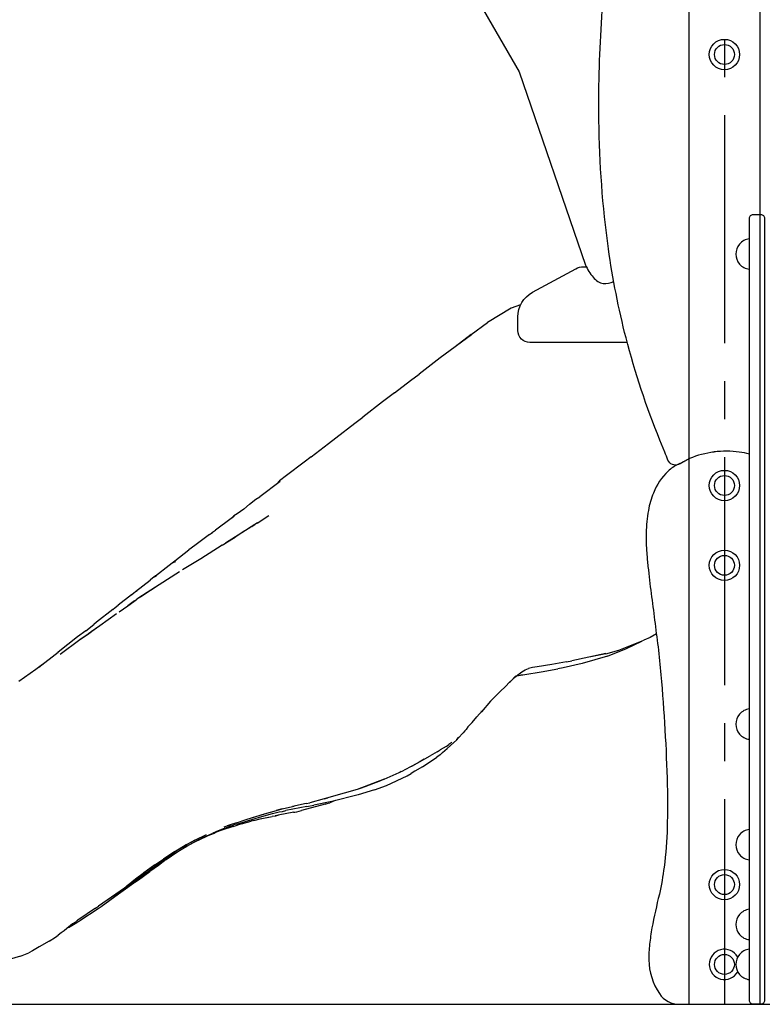
# Model space of a CAD drawing. Extents: x 0 to 21000, y 0 to 14850.
# Drawn here: x 5308 to 6238, y 3016 to 4250 of the extents above; entities that cross this region are included whole.
import ezdxf

# ---------------------------------------------------------------- set-up
doc = ezdxf.new("R2010")
doc.units = 0
doc.header["$LTSCALE"] = 15
doc.linetypes.add('CENTER2', pattern=[28.575, 19.05, -3.175, 3.175, -3.175])
doc.layers.get('DEFPOINTS').update_dxf_attribs({"linetype": 'CONTINUOUS'})
for name, color, linetype in [('P001', 131, 'CONTINUOUS'), ('P008', 241, 'CONTINUOUS'), ('P_7THICK', 7, 'CONTINUOUS')]:
    doc.layers.add(name, color=color, linetype=linetype)

msp = doc.modelspace()

# ---------------------------------------------------------------- linework, layer by layer
at = {"layer": 'DEFPOINTS', "linetype": 'CENTER2'}
msp.add_line((6190.34, 5416.44), (6190.34, 3016.44), dxfattribs=at)
at = {"layer": 'DEFPOINTS'}
msp.add_lwpolyline([(6234.89, 3016.44), (6234.89, 5416.44), (6145.79, 5416.44), (6145.79, 3016.44)], dxfattribs=at)
at = {"layer": 'P001'}
for p, q in [((5726.29, 4542.88), (5933.17, 4184.55)), ((5933.17, 4184.55), (6016.11, 3942.69)), ((6221.59, 3937.43), (6221.59, 3975.43)), ((5923.1, 3888.51), (5893.76, 3870.57)), ((5935.03, 3892.87), (5923.1, 3888.51)), ((5873.09, 3855.7), (5893.76, 3870.57)), ((5873.35, 3855.39), (5834.45, 3826.51)), ((5873.09, 3855.7), (5852.89, 3840.21)), ((5834.45, 3826.51), (5807.89, 3806.07)), ((5797.12, 3798.02), (5807.89, 3806.07)), ((5777.21, 3782.53), (5797.12, 3798.02)), ((5777.21, 3782.53), (5762.01, 3771.18)), ((5762.01, 3771.18), (5737.28, 3752.04)), ((5727.3, 3744.48), (5737.28, 3752.04)), ((5703.8, 3726.28), (5727.3, 3744.48)), ((5694.41, 3719.03), (5703.8, 3726.28)), ((5672.61, 3702.16), (5694.41, 3719.03)), ((5672.61, 3702.16), (5663.82, 3695.49)), ((5663.82, 3695.49), (5641.94, 3678.85)), ((5641.94, 3678.85), (5633.24, 3672.14)), ((5633.74, 3671.63), (5608.22, 3652.06)), ((5633.24, 3672.14), (5629.92, 3668.7)), ((5603.49, 3649.23), (5608.22, 3652.06)), ((5595.65, 3643.16), (5588.18, 3636.77)), ((5595.65, 3643.16), (5603.49, 3649.23)), ((5576.22, 3627.9), (5572.4, 3624.96)), ((5575.9, 3628.25), (5573.84, 3626.07)), ((5580.2, 3630.89), (5575.9, 3628.25)), ((5588.18, 3636.77), (5580.2, 3630.89)), ((5604.9, 3619.35), (5619.55, 3628.97)), ((5572.4, 3624.96), (5552.98, 3610.58)), ((5598.38, 3615.08), (5565.49, 3594.3)), ((5605.32, 3619.59), (5594.09, 3612.38)), ((5598.38, 3615.08), (5602.28, 3617.64)), ((5605.32, 3619.59), (5604.9, 3619.36)), ((5545.43, 3604.95), (5526.92, 3591.38)), ((5545.43, 3604.95), (5549.11, 3607.69)), ((5548.45, 3607.2), (5548.95, 3607.82)), ((5548.95, 3607.82), (5552.98, 3610.58)), ((5589.81, 3609.67), (5577.73, 3601.85)), ((5526.92, 3591.38), (5519.7, 3585.86)), ((5561.4, 3591.79), (5534.43, 3574.74)), ((5561.4, 3591.79), (5565.49, 3594.3)), ((5565.97, 3594.6), (5577.73, 3601.85)), ((5566.96, 3595.23), (5566.86, 3595.15)), ((5501.97, 3572.1), (5519.7, 3585.86)), ((5477.88, 3553.11), (5495.03, 3566.61)), ((5495.03, 3566.61), (5498.49, 3569.4)), ((5498.49, 3569.4), (5503.01, 3571.28)), ((5498.61, 3569.45), (5501.97, 3572.1)), ((5534.43, 3574.74), (5511.55, 3560.73)), ((5478.66, 3552.88), (5474.46, 3550.6)), ((5477.88, 3553.11), (5475.36, 3551.09)), ((5507.78, 3558.31), (5482.24, 3541.91)), ((5452.78, 3533.5), (5471.13, 3547.72)), ((5482.24, 3541.91), (5456.93, 3525.52)), ((5482.24, 3541.91), (5460.52, 3527.91)), ((5474.46, 3550.6), (5471.13, 3547.72)), ((5447.5, 3529.38), (5430.82, 3516.37)), ((5447.5, 3529.38), (5450.89, 3532.37)), ((5450.89, 3532.37), (5454.77, 3534.69)), ((5427.18, 3513.7), (5430.82, 3516.37)), ((5442.91, 3515.55), (5453.38, 3523.09)), ((5449.87, 3520.61), (5442.91, 3515.55)), ((5451.64, 3521.84), (5449.87, 3520.61)), ((5456.93, 3525.52), (5453.38, 3523.09)), ((5456.93, 3525.52), (5460.52, 3527.91)), ((5424.15, 3510.97), (5403.82, 3495.11)), ((5428.73, 3505.83), (5407.95, 3490.59)), ((5424.15, 3510.97), (5427.18, 3513.7)), ((5432.24, 3508.31), (5442.91, 3515.55)), ((5390.41, 3484.54), (5400.71, 3492.36)), ((5403.82, 3495.11), (5400.71, 3492.36)), ((5390.41, 3484.54), (5380.06, 3476.8)), ((5383.13, 3473.34), (5397.32, 3483.18)), ((5383.13, 3473.34), (5393.72, 3480.79)), ((5407.95, 3490.59), (5393.72, 3480.79)), ((5407.95, 3490.59), (5397.32, 3483.18)), ((6105.09, 3480.45), (6097.26, 3476.09)), ((5380.06, 3476.8), (5355.94, 3457.8)), ((5358.2, 3455.25), (5383.13, 3473.34)), ((6057.96, 3460.17), (6089.51, 3472.48)), ((6067.69, 3462.03), (6086.69, 3471.38)), ((6097.26, 3476.09), (6089.51, 3472.48)), ((5331.49, 3438.92), (5355.94, 3457.8)), ((5355.81, 3457.77), (5354.96, 3457.04)), ((5355.81, 3457.77), (5357.72, 3459.21)), ((6041.69, 3455.8), (5999.35, 3446.83)), ((6041.81, 3455.68), (6022.8, 3451.8)), ((6041.81, 3455.68), (6057.96, 3460.17)), ((6043.79, 3452.69), (6067.69, 3462.03)), ((5331.33, 3438.98), (5340.79, 3446.11)), ((5974.06, 3442.25), (5955.78, 3439.45)), ((5992.32, 3445.52), (5974.06, 3442.25)), ((6012.28, 3443.45), (5988.5, 3437.97)), ((5992.32, 3445.52), (5999.35, 3446.83)), ((6043.79, 3452.69), (6012.28, 3443.45)), ((5306.78, 3421.22), (5327.82, 3436.28)), ((5327.82, 3436.28), (5331.33, 3438.98)), ((5926.07, 3424.95), (5936.59, 3433.15)), ((5935.05, 3429.35), (5940.27, 3429.49)), ((5936.59, 3433.15), (5940.67, 3435.51)), ((5940.27, 3429.68), (5960.84, 3433.01)), ((5940.27, 3429.49), (5947.98, 3430.93)), ((5940.67, 3435.51), (5945.05, 3437.33)), ((5949.8, 3438.49), (5945.05, 3437.33)), ((5955.78, 3439.45), (5949.8, 3438.49)), ((5960.84, 3433.01), (5981.53, 3436.58)), ((5988.5, 3437.97), (5981.53, 3436.58)), ((5914.69, 3413.33), (5922.26, 3421.29)), ((5920.97, 3419.94), (5922.53, 3420.99)), ((5922.49, 3421.03), (5928.86, 3428.01)), ((5922.53, 3420.99), (5923.58, 3422.22)), ((5929.82, 3427.88), (5935, 3428.95)), ((5935, 3428.95), (5937.94, 3429.43)), ((5902.82, 3401.55), (5906.59, 3405.55)), ((5905.56, 3404.46), (5906.95, 3405.7)), ((5906.95, 3405.7), (5910.86, 3409.46)), ((5910.86, 3409.46), (5914.69, 3413.33)), ((5897.34, 3396.11), (5885.88, 3383.05)), ((5897.34, 3396.11), (5902.82, 3401.55)), ((5880.12, 3376.78), (5883.47, 3380.41)), ((5883.47, 3380.41), (5885.88, 3383.05)), ((5885.88, 3383.05), (5886.17, 3383.95)), ((5885.88, 3383.05), (5886.1, 3383.43)), ((5886.17, 3383.95), (5886.1, 3383.43)), ((6221.59, 3348.48), (6221.59, 3386.48)), ((5872.02, 3367), (5872.74, 3367.81)), ((5872.74, 3367.81), (5874.36, 3369.68)), ((5874.36, 3369.68), (5880.12, 3376.78)), ((5862.44, 3355.9), (5860.14, 3353.47)), ((5862.44, 3355.9), (5863.1, 3356.73)), ((5865.27, 3359.15), (5863.1, 3356.73)), ((5865.27, 3359.15), (5866.72, 3360.8)), ((5869.12, 3363.9), (5866.72, 3360.8)), ((5869.12, 3363.9), (5872.02, 3367)), ((5843.18, 3337.04), (5855.08, 3347.93)), ((5848.87, 3344.34), (5845.34, 3341.94)), ((5855.08, 3347.93), (5856.68, 3349.82)), ((5855.3, 3348.3), (5857.73, 3350.97)), ((5857.19, 3350.38), (5859.63, 3352.82)), ((5859.63, 3352.82), (5860.14, 3353.47)), ((5830.54, 3332.93), (5821.6, 3327.61)), ((5830.54, 3332.93), (5834.3, 3335.15)), ((5837.4, 3331.84), (5834.2, 3329.06)), ((5841.73, 3339.61), (5834.3, 3335.15)), ((5837.4, 3331.84), (5843.18, 3337.04)), ((5841.73, 3339.61), (5845.34, 3341.94)), ((5798.82, 3314.84), (5821.6, 3327.61)), ((5807.99, 3319.86), (5798.82, 3314.84)), ((5814.38, 3323.56), (5807.99, 3319.86)), ((5812.04, 3313.92), (5830.03, 3326.08)), ((5834.2, 3329.06), (5830.03, 3326.08)), ((5779.3, 3305), (5782.86, 3306.71)), ((5782.85, 3306.7), (5784.25, 3307.33)), ((5782.9, 3306.73), (5789.16, 3309.74)), ((5785.61, 3308.03), (5784.25, 3307.33)), ((5798.82, 3314.84), (5789.16, 3309.74)), ((5802.71, 3308.34), (5797.8, 3305.44)), ((5812.04, 3313.92), (5802.71, 3308.34)), ((5764.26, 3298.42), (5730.21, 3285.56)), ((5759.46, 3296.44), (5740.05, 3288.93)), ((5764.26, 3298.42), (5759.46, 3296.44)), ((5764.26, 3298.42), (5779.3, 3305)), ((5767.07, 3290.39), (5792.88, 3302.54)), ((5792.88, 3302.54), (5797.8, 3305.44)), ((5730.21, 3285.56), (5697.83, 3276.51)), ((5735.14, 3287.2), (5730.21, 3285.56)), ((5751.93, 3285.25), (5731.56, 3279.04)), ((5740.05, 3288.93), (5735.14, 3287.2)), ((5751.93, 3285.25), (5767.07, 3290.39)), ((5688.93, 3274.02), (5671.14, 3269.02)), ((5698.69, 3270.63), (5676.15, 3265.86)), ((5688.91, 3274.01), (5693.39, 3275.23)), ((5697.83, 3276.51), (5688.97, 3274.03)), ((5697.83, 3276.51), (5693.39, 3275.23)), ((5702.76, 3271.67), (5696.15, 3268.79)), ((5731.56, 3279.04), (5698.69, 3270.63)), ((5611.49, 3254.33), (5632.09, 3260.11)), ((5624.15, 3255.53), (5632.45, 3257.44)), ((5636.24, 3261.16), (5628.7, 3259.15)), ((5650.97, 3257.04), (5631.55, 3253.22)), ((5632.09, 3260.11), (5636.24, 3261.16)), ((5632.45, 3257.44), (5636.86, 3258.21)), ((5636.24, 3261.16), (5651.63, 3264.79)), ((5636.24, 3261.16), (5649.22, 3264.28)), ((5636.86, 3258.21), (5640.96, 3259.22)), ((5667.09, 3264.19), (5640.96, 3259.22)), ((5666.65, 3267.93), (5649.22, 3264.28)), ((5650.56, 3257.19), (5654.97, 3257.43)), ((5650.97, 3257.04), (5652.07, 3257.27)), ((5654.97, 3257.43), (5660.74, 3259.19)), ((5690.27, 3267.21), (5660.74, 3259.19)), ((5666.65, 3267.93), (5671.14, 3269.02)), ((5667.09, 3264.19), (5676.15, 3265.86)), ((5690.06, 3267.54), (5696.15, 3268.79)), ((5690.27, 3267.21), (5692.88, 3268.12)), ((5579.1, 3243.96), (5591.24, 3247.83)), ((5579.6, 3242.18), (5603.96, 3249.83)), ((5585.28, 3242.66), (5597.46, 3245.99)), ((5591.24, 3247.83), (5603.35, 3251.78)), ((5597.33, 3247.75), (5607.95, 3250.87)), ((5601.1, 3246.55), (5597.46, 3245.99)), ((5599.27, 3250.45), (5607.4, 3253.06)), ((5601.1, 3246.55), (5608.88, 3248.68)), ((5603.35, 3251.78), (5607.4, 3253.06)), ((5607.4, 3253.06), (5613.29, 3254.84)), ((5607.4, 3253.06), (5611.49, 3254.33)), ((5607.95, 3250.87), (5624.15, 3255.53)), ((5608.47, 3248.65), (5623.88, 3251.76)), ((5608.88, 3248.68), (5621.72, 3251.32)), ((5628.02, 3252.05), (5623.88, 3251.76)), ((5631.55, 3253.22), (5627.73, 3252.45)), ((5631.79, 3253.27), (5628.02, 3252.05)), ((5553.15, 3232.51), (5549.48, 3230.98)), ((5564.4, 3237.12), (5553.15, 3232.51)), ((5560.75, 3234.81), (5553.84, 3231.99)), ((5575.12, 3239.18), (5560.75, 3234.81)), ((5563.81, 3238.73), (5571.51, 3241.45)), ((5563.81, 3238.73), (5567.59, 3240.15)), ((5564.4, 3237.12), (5575.81, 3241.11)), ((5571.32, 3241.38), (5567.59, 3240.15)), ((5579.1, 3243.96), (5571.4, 3241.41)), ((5575.12, 3239.18), (5585.89, 3242.87)), ((5579.6, 3242.18), (5575.81, 3241.11)), ((6221.59, 3197.43), (6221.59, 3235.43)), ((5527.34, 3220.1), (5511.64, 3211.5)), ((5527.35, 3220.08), (5511.64, 3211.48)), ((5526.91, 3222), (5514.07, 3215.03)), ((5526.91, 3221.98), (5514.07, 3215.01)), ((5515.99, 3216.19), (5526.91, 3222)), ((5516, 3216.17), (5526.91, 3221.98)), ((5516.79, 3214.56), (5527.62, 3220.48)), ((5516.79, 3214.54), (5527.62, 3220.45)), ((5526.91, 3221.98), (5541.5, 3229.08)), ((5526.91, 3222), (5532.27, 3224.61)), ((5532.55, 3222.5), (5527.34, 3220.1)), ((5547.06, 3229.15), (5527.35, 3220.08)), ((5527.62, 3220.45), (5538.43, 3225.98)), ((5527.62, 3220.48), (5532.49, 3222.97)), ((5538.43, 3225.98), (5549.48, 3230.98)), ((5547.06, 3229.15), (5550.48, 3230.42)), ((5550.4, 3230.54), (5553.84, 3231.99)), ((5550.48, 3230.42), (5551.46, 3230.99)), ((5477.12, 3191.27), (5501.88, 3207.69)), ((5477.12, 3191.25), (5501.89, 3207.66)), ((5501.88, 3207.69), (5487.7, 3198.36)), ((5501.89, 3207.66), (5487.7, 3198.34)), ((5501.88, 3207.69), (5515.99, 3216.19)), ((5516, 3216.17), (5501.89, 3207.66)), ((5502.62, 3206.15), (5516.79, 3214.56)), ((5502.63, 3206.12), (5516.79, 3214.54)), ((5504.43, 3206.96), (5509.96, 3210.51)), ((5504.43, 3206.93), (5509.97, 3210.49)), ((5477.12, 3191.27), (5487.7, 3198.36)), ((5477.12, 3191.25), (5487.7, 3198.34)), ((5478.05, 3189.83), (5491.99, 3199.33)), ((5478.06, 3189.8), (5491.99, 3199.31)), ((5491.26, 3197.69), (5481.44, 3190.57)), ((5491.27, 3197.67), (5481.44, 3190.55)), ((5487.74, 3198.37), (5487.36, 3198.09)), ((5487.74, 3198.35), (5487.36, 3198.06)), ((5487.74, 3198.37), (5488.19, 3198.65)), ((5487.74, 3198.35), (5488.19, 3198.62)), ((5491.26, 3197.69), (5504.43, 3206.96)), ((5491.27, 3197.67), (5504.43, 3206.93)), ((5502.62, 3206.15), (5491.99, 3199.33)), ((5502.63, 3206.12), (5491.99, 3199.31)), ((5456.43, 3172.51), (5470.75, 3182.78)), ((5477.12, 3191.27), (5463.06, 3181.05)), ((5477.12, 3191.25), (5463.06, 3181.03)), ((5478.05, 3189.83), (5463.88, 3179.45)), ((5478.06, 3189.8), (5463.88, 3179.43)), ((5481.44, 3190.57), (5470.75, 3182.78)), ((5481.44, 3190.55), (5470.75, 3182.76)), ((5456.43, 3172.51), (5431.55, 3154.32)), ((5452.78, 3173.02), (5440.89, 3163.65)), ((5453.2, 3171.77), (5445.97, 3166.74)), ((5452.78, 3173.02), (5449.36, 3170.22)), ((5464.02, 3181.75), (5452.78, 3173.02)), ((5464.03, 3181.73), (5452.78, 3173)), ((5452.78, 3173.02), (5463.06, 3181.05)), ((5452.78, 3173), (5463.06, 3181.03)), ((5452.85, 3169.86), (5456.43, 3172.48)), ((5463.88, 3179.45), (5453.2, 3171.77)), ((5463.88, 3179.43), (5453.2, 3171.74)), ((5456.43, 3172.48), (5470.75, 3182.76)), ((5428.08, 3154.14), (5445.97, 3166.74)), ((5438.9, 3162.09), (5428.15, 3154.36)), ((5440.86, 3163.63), (5438.9, 3162.09)), ((5440.76, 3163.56), (5442.41, 3164.77)), ((5449.36, 3170.22), (5442.41, 3164.77)), ((5428.15, 3154.36), (5406.29, 3139.46)), ((5431.55, 3154.32), (5409.67, 3138.74)), ((5428.08, 3154.14), (5414.09, 3144.78)), ((5402.7, 3136.93), (5380.63, 3121.85)), ((5405.99, 3136.18), (5383.04, 3121.22)), ((5402.7, 3136.93), (5406.29, 3139.46)), ((5409.67, 3138.74), (5405.99, 3136.18)), ((6221.59, 3097.43), (6221.59, 3135.43)), ((5380.93, 3122.68), (5377.49, 3119.26)), ((5379.02, 3120.78), (5380.63, 3121.85)), ((5379.11, 3118.78), (5383.04, 3121.22)), ((5366.75, 3111.4), (5363.17, 3108.6)), ((5373.9, 3117.08), (5366.75, 3111.4)), ((5368.6, 3112.87), (5379.11, 3118.78)), ((5377.49, 3119.26), (5373.9, 3117.08)), ((5344.48, 3095.49), (5352.45, 3100.49)), ((5352.45, 3100.49), (5355.85, 3103.23)), ((5359.56, 3105.86), (5355.85, 3103.23)), ((5363.17, 3108.6), (5359.56, 3105.86)), ((5332.14, 3088.47), (5323.71, 3083.42)), ((5344.48, 3095.49), (5332.14, 3088.47)), ((6221.59, 3047.44), (6221.59, 3085.44)), ((5308.55, 3076.84), (5287.49, 3070.49)), ((5308.55, 3076.84), (5318.9, 3080.84)), ((5323.71, 3083.42), (5318.9, 3080.84))]:
    msp.add_line(p, q, dxfattribs=at)
for points in [[(6221.59, 3705.79, 0.0313879), (6208.97, 3708.27, 0.134461), (6146.73, 3700.2, 0.043527), (6140.79, 3697.02, -0.0295899), (6132.96, 3692.92, -0.4237648), (6119.61, 3698.24, -0.0092368), (6115.76, 3708.11), (6109.46, 3723.29, -0.033371), (6067.1, 3851.33, -0.027406), (6045, 3963.05, -0.030831), (6033.09, 4123.73, -0.004799), (6032.99, 4151.8, -0.016945), (6038.43, 4276.91, -0.011032)], [(6221.59, 3705.8, 0.0313879), (6208.97, 3708.28, 0.134461), (6146.73, 3700.21, 0.043527), (6140.79, 3697.03, -0.020111), (6135.52, 3694.14, -0.034135), (6132.08, 3692.73, 0.085462), (6119.85, 3684.38, 0.11133), (6101.33, 3657.05, 0.053685), (6095.01, 3635.22, 0.043712), (6092.31, 3607, 0.023274), (6093.02, 3581.92, 0.009416), (6094.56, 3564.83, 0.004877), (6098.57, 3530.95, -0.001573), (6107.12, 3464.33, -0.007245), (6110.78, 3429.3, -0.015816), (6118.67, 3291.1, -0.012666), (6118.62, 3238.43, -0.023402), (6114.78, 3188.38, -0.022491), (6108.81, 3154.46, 0.01522), (6099.56, 3112.07, 0.018412), (6096.56, 3091.87, 0.032167), (6095.59, 3071.97, 0.1431628), (6108.86, 3029.77, 0.250463), (6133.81, 3016.44), (6694.07, 3016.44, 0.4014842)]]:
    msp.add_lwpolyline(points, format="xyb", dxfattribs=at)
msp.add_lwpolyline([(6235.59, 3016.43), (6226.59, 3016.43, -0.4142136), (6221.59, 3021.43), (6221.59, 4001.09, -0.4142136), (6226.59, 4006.09), (6235.59, 4006.09, -0.4142136), (6240.59, 4001.09), (6240.59, 3021.43, -0.4142136)], format="xyb", close=True, dxfattribs=at)
for centre, radius in [((6190.33, 4206.43), 19), ((6190.33, 4206.43), 12.5), ((6190.33, 3666.43), 19), ((6190.33, 3666.43), 12.5), ((6190.33, 3566.43), 19), ((6190.33, 3566.43), 12.5), ((6190.34, 3166.43), 19), ((6190.34, 3166.43), 12.5), ((6190.33, 3066.43), 12.5)]:
    msp.add_circle(centre, radius, dxfattribs=at)
for centre, radius, start, end in [((6223.71, 3956.43), 19.12, 96.35966, 139.16778), ((6223.71, 3956.43), 19.12, 139.16778, 220.83222), ((6223.71, 3956.43), 19.12, 220.83222, 263.64034), ((6223.71, 3367.48), 19.12, 96.35966, 139.16778), ((6223.71, 3367.48), 19.12, 139.16778, 220.83222), ((6223.71, 3367.48), 19.12, 220.83222, 263.64034), ((6223.71, 3216.43), 19.12, 96.35966, 139.16778), ((6223.71, 3216.43), 19.12, 139.16778, 220.83222), ((6223.71, 3216.43), 19.12, 220.83222, 263.64034), ((6223.71, 3116.43), 19.12, 96.35966, 139.16778), ((6223.71, 3116.43), 19.12, 139.16778, 220.83222), ((6223.71, 3116.43), 19.12, 220.83222, 263.64034), ((6190.33, 3066.43), 19, 29.00111, 331.05532), ((6223.71, 3066.44), 19.12, 96.35966, 139.16778), ((6223.71, 3066.44), 19.12, 139.16778, 220.83222), ((6223.71, 3066.44), 19.12, 220.83222, 263.64034)]:
    msp.add_arc(centre, radius, start, end, dxfattribs=at)
msp.add_spline([(6016.11, 3942.69), (6025.99, 3927.27), (6038.53, 3919.49), (6051.66, 3921.89)], degree=3, dxfattribs=at)
at = {"layer": 'P008'}
msp.add_lwpolyline([(6068.61, 3845.56), (5946.61, 3845.56, -0.4142136), (5931.61, 3860.56), (5931.61, 3877.78, -0.2744921), (5949.86, 3908.5), (6004.16, 3938.11, -0.1254572), (6013.73, 3940.56), (6017.23, 3940.56)], format="xyb", dxfattribs=at)
at = {"layer": 'P_7THICK'}
msp.add_line((2694.87, 3016.44), (8494.37, 3016.44), dxfattribs=at)

doc.saveas('drawing.dxf')
